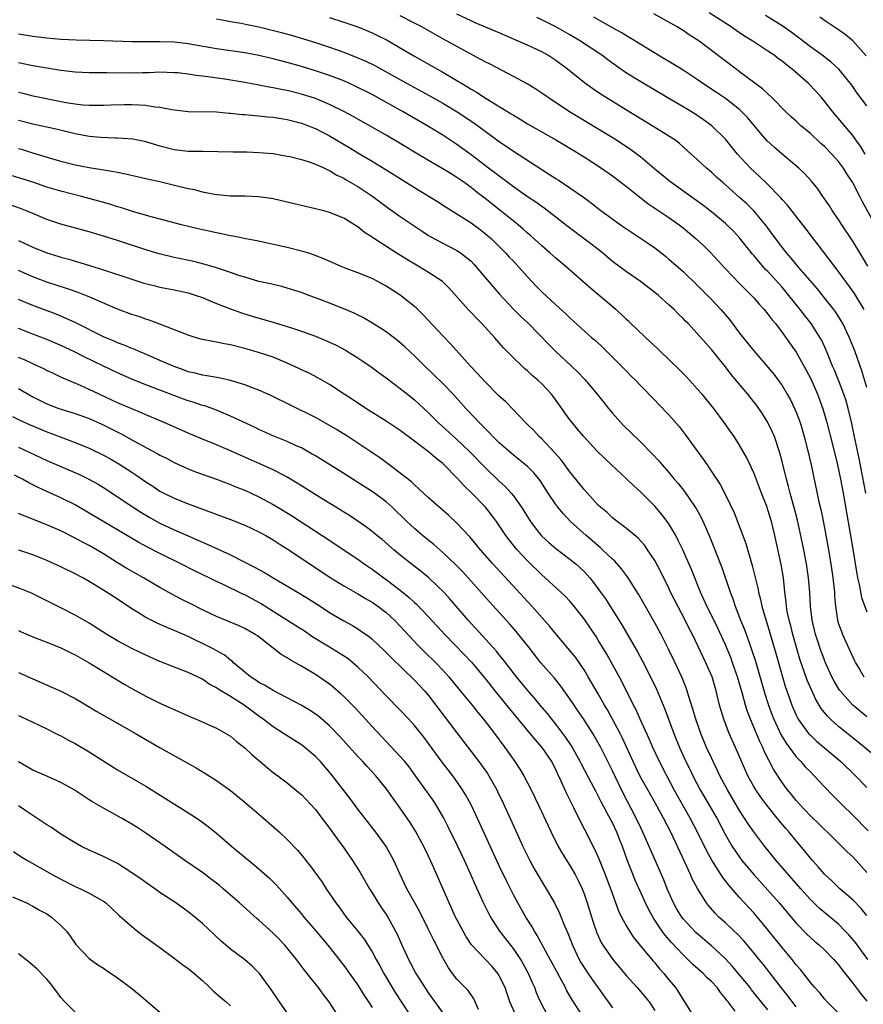
# Model space of a CAD drawing. Units: inches. Extents: x 2613000 to 2616000, y 1482000 to 1485000.
# Drawn here: x 2613445 to 2613564, y 1483347 to 1483486 of the extents above; entities that cross this region are included whole.
import ezdxf

# ---------------------------------------------------------------- set-up
doc = ezdxf.new("R2010")
doc.units = ezdxf.units.IN
doc.header["$MEASUREMENT"] = 0
doc.layers.add('LD26131482_2ft', color=6, linetype='Continuous')

msp = doc.modelspace()

# ---------------------------------------------------------------- linework, layer by layer
at = {"layer": 'LD26131482_2ft'}
for points, elevation in [([(2613473, 1483486.13), (2613474.04, 1483485.96), (2613475, 1483485.77), (2613476.48, 1483485.52), (2613477.33, 1483485.33), (2613479, 1483484.99), (2613482.19, 1483484.19), (2613483.77, 1483483.77), (2613485.32, 1483483.32), (2613487, 1483482.79), (2613489, 1483482.13), (2613491, 1483481.41), (2613492.74, 1483480.74), (2613494.14, 1483480.14), (2613495.47, 1483479.47), (2613497, 1483478.65), (2613499.95, 1483477), (2613503, 1483475.34), (2613505, 1483474.22), (2613507.04, 1483473), (2613509.42, 1483471.42), (2613513, 1483468.79), (2613515, 1483467.41), (2613519, 1483464.81), (2613520.12, 1483464.12), (2613521, 1483463.54), (2613521.34, 1483463.34), (2613523, 1483462.24), (2613524.89, 1483460.89), (2613526.03, 1483460.03), (2613527.16, 1483459.16), (2613530.15, 1483457), (2613531.83, 1483455.83), (2613533.12, 1483455), (2613534.24, 1483454.24), (2613535, 1483453.71), (2613536.53, 1483452.53), (2613537, 1483452.13), (2613539, 1483450.36), (2613541, 1483448.42), (2613543, 1483446.41), (2613544.33, 1483445), (2613545.56, 1483443.56), (2613547, 1483441.66), (2613549, 1483439.17), (2613551, 1483436.84), (2613551.83, 1483435.83), (2613552.47, 1483435), (2613553, 1483434.25), (2613553.74, 1483433), (2613554.19, 1483432.19), (2613554.76, 1483431), (2613555, 1483430.45), (2613555.55, 1483429), (2613555.89, 1483427.89), (2613556.15, 1483427), (2613556.66, 1483425), (2613557.12, 1483423), (2613558.22, 1483417.78), (2613558.51, 1483416.51), (2613559, 1483414.07), (2613559.49, 1483411.49), (2613559.91, 1483409), (2613560.19, 1483407), (2613560.4, 1483405), (2613560.43, 1483404.43), (2613560.55, 1483403), (2613560.85, 1483401), (2613561, 1483400.52), (2613561.4, 1483399.4), (2613561.56, 1483399), (2613563.27, 1483395.27), (2613563.4, 1483395), (2613564.01, 1483393.99), (2613564.58, 1483393)], 10092), ([(2613489, 1483486.31), (2613491, 1483485.68), (2613493, 1483484.99), (2613495, 1483484.16), (2613495.79, 1483483.79), (2613497.12, 1483483.12), (2613499, 1483482.03), (2613500.91, 1483480.9), (2613505, 1483478.59), (2613508.52, 1483476.52), (2613509, 1483476.21), (2613509.77, 1483475.77), (2613511.12, 1483474.88), (2613514.69, 1483472.69), (2613515, 1483472.49), (2613515.94, 1483471.94), (2613517, 1483471.28), (2613521.02, 1483469), (2613522.25, 1483468.25), (2613523, 1483467.83), (2613525, 1483466.61), (2613527.44, 1483465), (2613529, 1483463.9), (2613531, 1483462.39), (2613532.89, 1483460.89), (2613534.02, 1483460.02), (2613537, 1483458.03), (2613538.43, 1483457), (2613539, 1483456.56), (2613540.87, 1483455), (2613541.97, 1483453.97), (2613542.93, 1483453), (2613545, 1483450.74), (2613547, 1483448.69), (2613547.82, 1483447.82), (2613548.68, 1483447), (2613549, 1483446.66), (2613549.75, 1483445.76), (2613550.47, 1483445), (2613551, 1483444.35), (2613551.57, 1483443.57), (2613552.05, 1483443), (2613553, 1483441.75), (2613555, 1483438.94), (2613556.43, 1483436.43), (2613557.1, 1483435.1), (2613558.01, 1483433), (2613558.28, 1483432.28), (2613558.81, 1483430.81), (2613559.33, 1483429), (2613560.12, 1483425.88), (2613560.83, 1483423), (2613561.27, 1483421), (2613561.66, 1483419), (2613563, 1483411.09), (2613563.56, 1483407.56), (2613563.68, 1483407), (2613563.91, 1483406.09), (2613564.23, 1483404.23), (2613565, 1483402.18)], 10090), ([(2613564.87, 1483419), (2613563.92, 1483423.92), (2613563.22, 1483427.22), (2613562.86, 1483428.86), (2613562.33, 1483431), (2613562.05, 1483432.05), (2613561.74, 1483433), (2613560.98, 1483435), (2613560.41, 1483436.41), (2613560.14, 1483437), (2613559.22, 1483439.22), (2613558.61, 1483440.61), (2613558.4, 1483441), (2613557.13, 1483443), (2613556.19, 1483444.19), (2613555.58, 1483445), (2613553.98, 1483447), (2613553, 1483448.16), (2613551, 1483450.36), (2613550.68, 1483450.68), (2613549.74, 1483451.74), (2613549, 1483452.66), (2613548.84, 1483452.84), (2613547, 1483455.16), (2613546.11, 1483456.11), (2613545.21, 1483457), (2613545, 1483457.19), (2613543, 1483458.81), (2613541.77, 1483459.77), (2613540.63, 1483460.63), (2613540.08, 1483461), (2613537.27, 1483463), (2613535, 1483464.88), (2613533, 1483466.56), (2613531.61, 1483467.61), (2613530.41, 1483468.41), (2613529.19, 1483469.19), (2613522.95, 1483473), (2613519.9, 1483475), (2613519, 1483475.64), (2613518.18, 1483476.18), (2613516.94, 1483476.94), (2613515, 1483477.98), (2613511.71, 1483479.71), (2613511, 1483480.07), (2613510.41, 1483480.41), (2613508.72, 1483481.28), (2613505, 1483483.32), (2613502.02, 1483485), (2613501, 1483485.55), (2613499, 1483486.57)], 10088), ([(2613565, 1483433.97), (2613564.3, 1483436.3), (2613563.34, 1483439), (2613562.54, 1483441), (2613561.59, 1483443), (2613561.38, 1483443.38), (2613560.6, 1483444.6), (2613560.31, 1483445), (2613559, 1483446.66), (2613557.95, 1483447.95), (2613555.34, 1483451), (2613554.28, 1483452.28), (2613553.65, 1483453), (2613553, 1483453.83), (2613552.12, 1483455), (2613550.66, 1483457), (2613549, 1483458.97), (2613547.98, 1483459.98), (2613547, 1483460.87), (2613544.57, 1483463), (2613543.74, 1483463.74), (2613543, 1483464.44), (2613542.31, 1483465), (2613541, 1483466.23), (2613540.12, 1483467), (2613539, 1483468.02), (2613538.48, 1483468.48), (2613537.81, 1483469), (2613537, 1483469.54), (2613534.87, 1483470.87), (2613531, 1483473.21), (2613529, 1483474.43), (2613527.42, 1483475.42), (2613526.23, 1483476.23), (2613525.07, 1483477.07), (2613522.67, 1483479), (2613521, 1483480.26), (2613519.86, 1483481), (2613519, 1483481.48), (2613517, 1483482.42), (2613515.69, 1483483), (2613513, 1483484.14), (2613509.6, 1483485.6), (2613509, 1483485.85), (2613507, 1483486.79)], 10086), ([(2613564.62, 1483445), (2613563.23, 1483447.24), (2613562.42, 1483448.42), (2613561.98, 1483449), (2613561, 1483450.39), (2613558.13, 1483454.13), (2613557.44, 1483455), (2613556.39, 1483456.39), (2613553.75, 1483459.75), (2613553, 1483460.58), (2613552.81, 1483460.81), (2613550.84, 1483462.84), (2613549.82, 1483463.82), (2613548.54, 1483465), (2613546.68, 1483467), (2613545, 1483469.09), (2613543.06, 1483471), (2613541.87, 1483471.87), (2613540.68, 1483472.68), (2613539, 1483473.7), (2613536.77, 1483475), (2613533, 1483477.21), (2613531, 1483478.47), (2613529.51, 1483479.51), (2613528.35, 1483480.35), (2613527.5, 1483481), (2613524.5, 1483483), (2613523, 1483483.88), (2613521, 1483485), (2613519, 1483486.02), (2613518.33, 1483486.33)], 10084), ([(2613565.14, 1483451.14), (2613564.4, 1483452.4), (2613563, 1483454.66), (2613561.45, 1483457), (2613561, 1483457.72), (2613560.11, 1483459), (2613559.69, 1483459.69), (2613558.77, 1483461), (2613558.06, 1483462.06), (2613557.16, 1483463.16), (2613556.22, 1483464.22), (2613555.37, 1483465), (2613553, 1483466.97), (2613551.91, 1483467.91), (2613550.87, 1483468.87), (2613549.94, 1483469.94), (2613549.05, 1483471.05), (2613548.14, 1483472.14), (2613547.32, 1483473), (2613547, 1483473.3), (2613545, 1483474.88), (2613543.74, 1483475.74), (2613542.52, 1483476.52), (2613541, 1483477.56), (2613539, 1483478.87), (2613537.69, 1483479.69), (2613535.48, 1483481), (2613533, 1483482.51), (2613531.47, 1483483.47), (2613531, 1483483.72), (2613530.22, 1483484.22), (2613529, 1483484.88), (2613526.39, 1483486.39)], 10082), ([(2613566.18, 1483457), (2613564.33, 1483460.33), (2613564, 1483461), (2613562.98, 1483463), (2613562.18, 1483464.18), (2613561.69, 1483465), (2613561, 1483465.93), (2613560.05, 1483467), (2613559, 1483468.08), (2613558.5, 1483468.5), (2613557, 1483469.91), (2613555.67, 1483471), (2613555.32, 1483471.32), (2613555, 1483471.66), (2613554.29, 1483472.29), (2613553.55, 1483473), (2613551.57, 1483475), (2613551, 1483475.51), (2613550.24, 1483476.25), (2613547, 1483478.65), (2613546.51, 1483479), (2613541.26, 1483483), (2613541, 1483483.18), (2613539.87, 1483483.87), (2613539, 1483484.47), (2613538.15, 1483485), (2613534.84, 1483486.84)], 10080), ([(2613564.74, 1483467), (2613564.11, 1483468.11), (2613563.44, 1483469), (2613563, 1483469.61), (2613561.47, 1483471.47), (2613560.17, 1483473), (2613559, 1483474.48), (2613558.56, 1483475), (2613557.84, 1483475.84), (2613556.72, 1483477), (2613554.42, 1483479), (2613553.62, 1483479.62), (2613553, 1483480.15), (2613552.5, 1483480.5), (2613551.86, 1483481), (2613551, 1483481.59), (2613548.87, 1483483), (2613547.71, 1483483.71), (2613546.5, 1483484.5), (2613545.81, 1483485), (2613542.68, 1483487)], 10078), ([(2613565, 1483473.85), (2613563.64, 1483475.64), (2613563, 1483476.58), (2613562.68, 1483477), (2613561.02, 1483479.02), (2613559.98, 1483479.98), (2613558.65, 1483481), (2613557, 1483482.2), (2613555.42, 1483483.42), (2613554.27, 1483484.27), (2613553, 1483485.15), (2613550.64, 1483486.64)], 10076), ([(2613564.91, 1483480.91), (2613563.03, 1483483.03), (2613561.91, 1483483.91), (2613561, 1483484.59), (2613559, 1483485.92), (2613558.36, 1483486.36)], 10074), ([(2613565, 1483387.34), (2613563.02, 1483389), (2613561.23, 1483391), (2613561.13, 1483391.13), (2613560.38, 1483392.38), (2613560.06, 1483393), (2613559.14, 1483395), (2613559, 1483395.34), (2613558.39, 1483397), (2613558.04, 1483398.04), (2613557.73, 1483399), (2613557.27, 1483401), (2613557.04, 1483403), (2613556.93, 1483404.93), (2613556.75, 1483407), (2613556.46, 1483409), (2613556.08, 1483411), (2613555.89, 1483411.89), (2613555.17, 1483415.17), (2613554.76, 1483416.76), (2613554.57, 1483417.43), (2613554.15, 1483419), (2613553.93, 1483419.93), (2613553.61, 1483421), (2613553, 1483423.48), (2613552.69, 1483424.69), (2613551.91, 1483427), (2613551.64, 1483427.64), (2613550.99, 1483428.99), (2613550.21, 1483430.21), (2613549.41, 1483431.41), (2613549, 1483431.95), (2613548.17, 1483433), (2613545.82, 1483435.82), (2613545, 1483436.88), (2613543, 1483439.35), (2613542.21, 1483440.21), (2613541, 1483441.62), (2613539.71, 1483443), (2613539.35, 1483443.35), (2613539, 1483443.74), (2613538.35, 1483444.35), (2613537.74, 1483445), (2613537, 1483445.68), (2613535.5, 1483447), (2613535, 1483447.41), (2613532.97, 1483448.97), (2613531, 1483450.32), (2613529, 1483451.81), (2613527.59, 1483453), (2613526.14, 1483454.14), (2613525.01, 1483455.01), (2613522.72, 1483456.72), (2613521, 1483458.07), (2613519.34, 1483459.34), (2613519, 1483459.57), (2613518.18, 1483460.18), (2613517, 1483460.97), (2613515, 1483462.38), (2613513.5, 1483463.5), (2613513, 1483463.85), (2613512.36, 1483464.36), (2613511.49, 1483465), (2613509, 1483466.9), (2613507, 1483468.35), (2613505, 1483469.67), (2613503, 1483470.9), (2613499.38, 1483473), (2613495, 1483475.44), (2613492.63, 1483476.63), (2613491, 1483477.35), (2613489, 1483478.12), (2613487, 1483478.8), (2613485, 1483479.4), (2613483, 1483479.96), (2613481, 1483480.48), (2613479, 1483480.96), (2613477, 1483481.35), (2613473, 1483481.92), (2613469, 1483482.61), (2613467, 1483482.84), (2613465, 1483482.91), (2613461, 1483482.89), (2613457, 1483483.03), (2613453.14, 1483483.14), (2613451, 1483483.24), (2613449, 1483483.39), (2613447, 1483483.63), (2613445, 1483483.99)], 10094), ([(2613565.94, 1483381.94), (2613563.75, 1483383.75), (2613561, 1483385.99), (2613559.85, 1483387), (2613559.42, 1483387.42), (2613558.53, 1483388.53), (2613557.78, 1483389.78), (2613557.15, 1483391.15), (2613556.55, 1483392.55), (2613555.52, 1483395.52), (2613555.07, 1483397), (2613554.51, 1483399), (2613554.22, 1483400.22), (2613554.01, 1483401), (2613553.74, 1483402.26), (2613553.63, 1483403), (2613553.58, 1483403.58), (2613553.38, 1483405), (2613553.18, 1483407), (2613552.88, 1483408.88), (2613552, 1483413), (2613551.51, 1483415), (2613551, 1483416.66), (2613550.88, 1483417), (2613550.09, 1483419), (2613549.25, 1483421.25), (2613549, 1483421.87), (2613548.01, 1483424.01), (2613547, 1483425.8), (2613546.21, 1483427), (2613545.71, 1483427.71), (2613544.8, 1483429), (2613543.33, 1483431), (2613541.69, 1483433), (2613541, 1483433.79), (2613539.9, 1483435), (2613539.46, 1483435.46), (2613538.47, 1483436.47), (2613537, 1483437.9), (2613535.83, 1483439), (2613535.42, 1483439.42), (2613533.71, 1483441), (2613531.32, 1483443.32), (2613531, 1483443.6), (2613530.29, 1483444.29), (2613529.47, 1483445), (2613525.95, 1483447.95), (2613522.52, 1483451), (2613521, 1483452.25), (2613520.17, 1483453), (2613519, 1483453.99), (2613517.94, 1483455), (2613517.44, 1483455.44), (2613517, 1483455.81), (2613516.38, 1483456.38), (2613515.66, 1483457), (2613513.07, 1483459.07), (2613511, 1483460.69), (2613509.69, 1483461.69), (2613509, 1483462.25), (2613507.97, 1483463), (2613507, 1483463.69), (2613506.18, 1483464.18), (2613505, 1483464.93), (2613503, 1483466.1), (2613501.48, 1483467), (2613499, 1483468.52), (2613497, 1483469.69), (2613492.32, 1483472.32), (2613491, 1483473.04), (2613489, 1483474.03), (2613487, 1483474.87), (2613485, 1483475.5), (2613483, 1483475.99), (2613482.14, 1483476.14), (2613481, 1483476.39), (2613480.46, 1483476.46), (2613479, 1483476.75), (2613477, 1483477.11), (2613474.46, 1483477.54), (2613472.11, 1483477.89), (2613471, 1483478.02), (2613470.11, 1483478.11), (2613469, 1483478.3), (2613467.52, 1483478.48), (2613467, 1483478.52), (2613465, 1483478.58), (2613463.49, 1483478.51), (2613462.51, 1483478.51), (2613461, 1483478.47), (2613457.49, 1483478.51), (2613455, 1483478.52), (2613453, 1483478.59), (2613451, 1483478.81), (2613449, 1483479.14), (2613447, 1483479.49), (2613445, 1483479.93)], 10096), ([(2613445, 1483475.76), (2613445.62, 1483475.62), (2613447, 1483475.26), (2613448.25, 1483475), (2613451.7, 1483474.3), (2613453, 1483474.09), (2613454.02, 1483473.98), (2613455, 1483473.91), (2613457, 1483473.92), (2613458.03, 1483473.97), (2613459.98, 1483474.02), (2613461, 1483474.02), (2613462.04, 1483473.96), (2613463, 1483473.92), (2613464.29, 1483473.71), (2613465, 1483473.64), (2613466.7, 1483473.3), (2613468.97, 1483473.03), (2613473, 1483472.97), (2613474.81, 1483472.81), (2613475, 1483472.8), (2613476.61, 1483472.61), (2613477, 1483472.59), (2613478.44, 1483472.44), (2613479, 1483472.42), (2613480.28, 1483472.28), (2613481, 1483472.22), (2613483, 1483471.89), (2613485, 1483471.37), (2613486, 1483471), (2613486.71, 1483470.71), (2613487, 1483470.61), (2613489, 1483469.58), (2613491.87, 1483467.87), (2613493, 1483467.18), (2613495, 1483466.01), (2613496.87, 1483464.87), (2613501, 1483462.28), (2613504.27, 1483460.27), (2613505.48, 1483459.48), (2613507, 1483458.56), (2613509, 1483457.28), (2613510.31, 1483456.31), (2613511, 1483455.77), (2613511.89, 1483455), (2613513.86, 1483453), (2613514.41, 1483452.41), (2613515, 1483451.82), (2613515.77, 1483451), (2613517, 1483449.63), (2613518.26, 1483448.26), (2613519, 1483447.52), (2613521, 1483445.65), (2613522.4, 1483444.4), (2613523, 1483443.82), (2613526.11, 1483441), (2613526.59, 1483440.59), (2613527.63, 1483439.63), (2613528.28, 1483439), (2613530.31, 1483437), (2613531, 1483436.26), (2613531.62, 1483435.62), (2613532.26, 1483435), (2613533, 1483434.2), (2613535, 1483432.18), (2613535.57, 1483431.57), (2613537, 1483430.09), (2613538.44, 1483428.44), (2613539.31, 1483427.31), (2613541.83, 1483423.83), (2613542.39, 1483423), (2613542.65, 1483422.65), (2613544.23, 1483420.23), (2613545, 1483418.77), (2613546.21, 1483416.21), (2613547.47, 1483413), (2613547.88, 1483411.88), (2613548.58, 1483409.42), (2613548.78, 1483408.78), (2613549.56, 1483405.56), (2613549.66, 1483405), (2613549.95, 1483403.95), (2613550.15, 1483403), (2613550.61, 1483401.39), (2613551, 1483400.16), (2613552.16, 1483396.16), (2613553.04, 1483393), (2613553.5, 1483391.5), (2613553.67, 1483391), (2613554.38, 1483389), (2613555, 1483387.57), (2613555.18, 1483387.18), (2613555.29, 1483387), (2613556.75, 1483385), (2613557, 1483384.72), (2613557.89, 1483383.89), (2613561.33, 1483381), (2613563.39, 1483379), (2613565, 1483377.32)], 10098), ([(2613445, 1483471.8), (2613447, 1483471.27), (2613449, 1483470.86), (2613450.51, 1483470.51), (2613453, 1483469.89), (2613453.76, 1483469.76), (2613455, 1483469.52), (2613456.63, 1483469.37), (2613458.72, 1483469.28), (2613459, 1483469.28), (2613461.14, 1483469.14), (2613462.83, 1483468.83), (2613465, 1483468.17), (2613467, 1483467.65), (2613469, 1483467.43), (2613471, 1483467.39), (2613475.34, 1483467.34), (2613477.3, 1483467.3), (2613479, 1483467.24), (2613481, 1483467.08), (2613483, 1483466.72), (2613483.36, 1483466.64), (2613485, 1483466.23), (2613486.1, 1483465.9), (2613487, 1483465.58), (2613488.27, 1483465), (2613488.76, 1483464.76), (2613489, 1483464.68), (2613490.02, 1483464.02), (2613491, 1483463.57), (2613491.35, 1483463.35), (2613493, 1483462.41), (2613493.86, 1483461.86), (2613495.13, 1483461), (2613497, 1483459.58), (2613499, 1483458.15), (2613502.08, 1483456.08), (2613503, 1483455.49), (2613503.84, 1483455), (2613505, 1483454.38), (2613507, 1483453.35), (2613507.52, 1483453), (2613508.38, 1483452.38), (2613509, 1483451.82), (2613509.42, 1483451.42), (2613511, 1483449.51), (2613513, 1483447.21), (2613515, 1483445.05), (2613516.03, 1483444.03), (2613517.12, 1483443), (2613520.03, 1483440.03), (2613521, 1483439.07), (2613523.2, 1483437), (2613524.12, 1483436.12), (2613525.08, 1483435.08), (2613526.86, 1483433), (2613527.81, 1483431.81), (2613528.44, 1483431), (2613529, 1483430.33), (2613530.59, 1483428.59), (2613531.61, 1483427.61), (2613533, 1483426.23), (2613534.6, 1483424.6), (2613535.57, 1483423.57), (2613536.04, 1483423), (2613537, 1483421.92), (2613537.76, 1483421), (2613538.33, 1483420.33), (2613539.21, 1483419.22), (2613540.72, 1483417), (2613540.83, 1483416.83), (2613541.54, 1483415.54), (2613542.18, 1483414.18), (2613542.78, 1483412.78), (2613543.36, 1483411.36), (2613544.47, 1483408.47), (2613545.64, 1483405), (2613546.02, 1483404.02), (2613546.36, 1483403), (2613547.14, 1483401), (2613547.68, 1483399.68), (2613548.43, 1483397.57), (2613548.74, 1483396.74), (2613549.24, 1483395.24), (2613550.58, 1483390.58), (2613551, 1483389.25), (2613551.08, 1483389), (2613551.59, 1483387.59), (2613551.82, 1483387), (2613552.84, 1483384.84), (2613553.59, 1483383.59), (2613555, 1483381.69), (2613555.66, 1483381), (2613556.28, 1483380.28), (2613557, 1483379.53), (2613557.54, 1483379), (2613559, 1483377.43), (2613560.19, 1483376.19), (2613561.38, 1483375), (2613563, 1483373.42), (2613565.2, 1483371.2)], 10100), ([(2613565, 1483365.31), (2613563.5, 1483367), (2613563, 1483367.53), (2613562.22, 1483368.22), (2613559.42, 1483371), (2613559, 1483371.39), (2613558.2, 1483372.2), (2613557, 1483373.34), (2613555.42, 1483375), (2613555, 1483375.48), (2613554.33, 1483376.33), (2613553.78, 1483377), (2613553, 1483378.04), (2613551.83, 1483379.83), (2613550.47, 1483382.47), (2613550.26, 1483383), (2613549.84, 1483383.84), (2613548.52, 1483387), (2613548.11, 1483388.11), (2613547.85, 1483389), (2613547.41, 1483390.59), (2613546.69, 1483393), (2613546, 1483395), (2613545.73, 1483395.73), (2613545, 1483397.53), (2613543.9, 1483399.9), (2613543, 1483401.74), (2613542.35, 1483403), (2613541.95, 1483403.95), (2613541.46, 1483405), (2613540.19, 1483408.19), (2613538.95, 1483411), (2613538.32, 1483412.32), (2613537.96, 1483413), (2613537, 1483414.65), (2613536.76, 1483415), (2613536, 1483416), (2613535, 1483417.16), (2613533, 1483419.13), (2613532.02, 1483420.02), (2613531, 1483421.03), (2613528.87, 1483423), (2613527.91, 1483423.91), (2613526.81, 1483425), (2613524.97, 1483427), (2613524.08, 1483428.08), (2613523.3, 1483429), (2613523, 1483429.39), (2613521.86, 1483431), (2613520.65, 1483432.65), (2613520.38, 1483433), (2613519, 1483434.48), (2613518.46, 1483435), (2613517.67, 1483435.67), (2613517, 1483436.31), (2613516.62, 1483436.62), (2613516.22, 1483437), (2613515, 1483438.17), (2613513.59, 1483439.59), (2613512.36, 1483441), (2613511, 1483442.48), (2613510.52, 1483443), (2613509.76, 1483443.76), (2613509, 1483444.58), (2613508.58, 1483445), (2613505.98, 1483447.98), (2613504.97, 1483448.97), (2613503, 1483450.25), (2613501.78, 1483451), (2613501.27, 1483451.27), (2613500.02, 1483452.02), (2613498.43, 1483453), (2613495.34, 1483455), (2613495.13, 1483455.13), (2613495, 1483455.25), (2613493.92, 1483455.92), (2613493, 1483456.71), (2613492.81, 1483456.81), (2613492.52, 1483457), (2613491, 1483457.92), (2613489, 1483458.72), (2613487.97, 1483459), (2613487.19, 1483459.19), (2613487, 1483459.24), (2613485.58, 1483459.58), (2613483, 1483460.21), (2613481, 1483460.66), (2613480.71, 1483460.71), (2613478.95, 1483460.95), (2613477, 1483461.04), (2613474.94, 1483461.06), (2613472.73, 1483461.27), (2613471, 1483461.63), (2613469.93, 1483461.93), (2613469, 1483462.08), (2613467.6, 1483462.4), (2613465, 1483463.06), (2613463.4, 1483463.4), (2613463, 1483463.51), (2613461.76, 1483463.76), (2613460.14, 1483464.14), (2613459, 1483464.37), (2613458.49, 1483464.49), (2613456.78, 1483464.78), (2613455, 1483465.04), (2613453, 1483465.42), (2613451, 1483465.94), (2613447, 1483467.14), (2613445.58, 1483467.58), (2613445, 1483467.74)], 10102), ([(2613565, 1483359.22), (2613564.2, 1483360.2), (2613563, 1483361.42), (2613561.18, 1483363), (2613560.07, 1483364.07), (2613559, 1483365.07), (2613558.11, 1483366.1), (2613557.29, 1483367), (2613557, 1483367.34), (2613556.26, 1483368.26), (2613555, 1483369.78), (2613554.02, 1483371), (2613553.53, 1483371.53), (2613552.62, 1483372.62), (2613552.33, 1483373), (2613550.83, 1483374.83), (2613549.98, 1483375.98), (2613549.28, 1483377), (2613549, 1483377.47), (2613548.16, 1483379), (2613546.41, 1483383), (2613545.51, 1483385), (2613544.75, 1483387), (2613544.17, 1483389), (2613543.67, 1483391), (2613543.09, 1483393), (2613542.23, 1483395), (2613540.32, 1483399), (2613539.86, 1483399.86), (2613539.3, 1483401), (2613538.24, 1483403), (2613537.24, 1483405), (2613537, 1483405.53), (2613535.86, 1483407.86), (2613535, 1483409.46), (2613533.97, 1483411), (2613533.57, 1483411.57), (2613532.63, 1483412.63), (2613531, 1483414.01), (2613529.67, 1483415), (2613529, 1483415.53), (2613528.24, 1483416.24), (2613527.32, 1483417), (2613527, 1483417.31), (2613525, 1483419.51), (2613523.83, 1483421), (2613523, 1483422), (2613522.28, 1483423), (2613521.73, 1483423.73), (2613520.78, 1483424.78), (2613519, 1483426.69), (2613518.65, 1483427), (2613517.87, 1483427.87), (2613517, 1483428.74), (2613516.72, 1483429), (2613513.91, 1483431.91), (2613513, 1483432.75), (2613511, 1483434.76), (2613509.94, 1483435.94), (2613508.93, 1483437), (2613506.12, 1483440.12), (2613505, 1483441.26), (2613502.22, 1483444.22), (2613501.23, 1483445.23), (2613499, 1483447.04), (2613497, 1483448.32), (2613495.72, 1483449), (2613495, 1483449.37), (2613493, 1483450.19), (2613490.96, 1483450.96), (2613488.18, 1483452.18), (2613486.74, 1483452.74), (2613485.91, 1483453), (2613485.23, 1483453.23), (2613483, 1483453.79), (2613478.7, 1483454.7), (2613477.17, 1483455), (2613475.37, 1483455.37), (2613475, 1483455.42), (2613473.71, 1483455.71), (2613473, 1483455.83), (2613470.42, 1483456.42), (2613468.06, 1483457), (2613463.95, 1483458.05), (2613461.13, 1483458.87), (2613459.43, 1483459.43), (2613459, 1483459.55), (2613457.9, 1483459.9), (2613456.35, 1483460.35), (2613453.91, 1483461), (2613451, 1483461.74), (2613449, 1483462.33), (2613447, 1483463), (2613443.97, 1483463.97)], 10104), ([(2613565.13, 1483353), (2613563.38, 1483355.38), (2613562.46, 1483356.46), (2613561.95, 1483357), (2613561, 1483357.97), (2613558.27, 1483360.27), (2613557, 1483361.5), (2613555.64, 1483363), (2613552.17, 1483367), (2613550.54, 1483369), (2613549, 1483371.04), (2613548.21, 1483372.21), (2613547, 1483374.06), (2613545.28, 1483377), (2613544.22, 1483379), (2613543.83, 1483379.83), (2613543.25, 1483381), (2613543, 1483381.53), (2613542.33, 1483383), (2613541.51, 1483385), (2613540.81, 1483387), (2613540.4, 1483388.4), (2613539.8, 1483390.2), (2613539.56, 1483391), (2613539.42, 1483391.42), (2613538.86, 1483392.86), (2613537.87, 1483395), (2613536.93, 1483396.93), (2613535.88, 1483399), (2613535, 1483400.64), (2613532.7, 1483404.7), (2613531.15, 1483407.15), (2613530.29, 1483408.29), (2613529.35, 1483409.35), (2613529, 1483409.66), (2613527.62, 1483411), (2613527.29, 1483411.29), (2613527, 1483411.53), (2613526.22, 1483412.22), (2613525.3, 1483413), (2613523.09, 1483415), (2613522.06, 1483416.06), (2613521.29, 1483417), (2613521, 1483417.39), (2613519.92, 1483419), (2613518.77, 1483420.77), (2613517.87, 1483421.87), (2613517, 1483422.76), (2613516.73, 1483423), (2613515.78, 1483423.78), (2613515, 1483424.39), (2613514.29, 1483425), (2613513, 1483426.13), (2613512.11, 1483427), (2613511.58, 1483427.58), (2613511, 1483428.13), (2613510.58, 1483428.58), (2613510.14, 1483429), (2613509.61, 1483429.61), (2613508.28, 1483431), (2613506.47, 1483433), (2613505, 1483434.51), (2613503.75, 1483435.75), (2613502.45, 1483437), (2613501.73, 1483437.73), (2613501, 1483438.43), (2613500.37, 1483439), (2613499.67, 1483439.67), (2613499, 1483440.27), (2613498.6, 1483440.6), (2613497, 1483441.82), (2613495.06, 1483443.06), (2613493.8, 1483443.8), (2613492.46, 1483444.46), (2613491, 1483445.09), (2613489, 1483445.89), (2613487, 1483446.66), (2613486.05, 1483447), (2613485, 1483447.41), (2613483, 1483448.04), (2613482.25, 1483448.25), (2613481, 1483448.52), (2613480.63, 1483448.63), (2613479, 1483448.98), (2613477, 1483449.56), (2613476.17, 1483449.83), (2613475, 1483450.24), (2613473, 1483450.91), (2613471.39, 1483451.39), (2613469.78, 1483451.78), (2613467, 1483452.35), (2613464.88, 1483452.88), (2613463, 1483453.44), (2613459, 1483454.75), (2613457, 1483455.39), (2613455, 1483455.97), (2613451, 1483457.09), (2613449, 1483457.75), (2613447, 1483458.57), (2613446, 1483459), (2613445.29, 1483459.29), (2613443.82, 1483459.82)], 10106), ([(2613445, 1483454.76), (2613447, 1483453.8), (2613449, 1483453.02), (2613450.55, 1483452.55), (2613451, 1483452.41), (2613452.11, 1483452.11), (2613453, 1483451.83), (2613453.65, 1483451.65), (2613455.18, 1483451.18), (2613457, 1483450.62), (2613461, 1483449.27), (2613462.74, 1483448.74), (2613464.33, 1483448.33), (2613465, 1483448.18), (2613467, 1483447.77), (2613469, 1483447.34), (2613470.11, 1483447), (2613471, 1483446.68), (2613471.53, 1483446.47), (2613473, 1483445.84), (2613475, 1483445.07), (2613476.53, 1483444.53), (2613478.06, 1483444.06), (2613481.16, 1483443.16), (2613483, 1483442.59), (2613483.62, 1483442.38), (2613485, 1483441.93), (2613487, 1483441.22), (2613488.58, 1483440.58), (2613489.94, 1483439.94), (2613491.25, 1483439.25), (2613493, 1483438.17), (2613493.7, 1483437.7), (2613494.89, 1483436.89), (2613496.03, 1483436.03), (2613497, 1483435.33), (2613499, 1483433.82), (2613500.01, 1483433), (2613501, 1483432.23), (2613503, 1483430.39), (2613504.36, 1483429), (2613507, 1483426.61), (2613508.69, 1483425), (2613511, 1483422.63), (2613513, 1483420.7), (2613513.88, 1483419.88), (2613514.69, 1483419), (2613515, 1483418.62), (2613516.16, 1483417), (2613516.49, 1483416.49), (2613517, 1483415.63), (2613517.4, 1483415), (2613518.08, 1483414.08), (2613518.98, 1483412.98), (2613520.02, 1483412.02), (2613521, 1483411.17), (2613523, 1483409.67), (2613523.81, 1483409), (2613524.44, 1483408.44), (2613525, 1483407.89), (2613525.44, 1483407.44), (2613525.82, 1483407), (2613526.35, 1483406.35), (2613527.34, 1483405), (2613528.03, 1483404.03), (2613530.34, 1483400.34), (2613532.53, 1483396.53), (2613533.24, 1483395.24), (2613534.41, 1483393), (2613535.24, 1483391.24), (2613536.43, 1483388.43), (2613537.69, 1483385), (2613538.48, 1483383), (2613539.38, 1483381), (2613539.93, 1483379.93), (2613540.37, 1483379), (2613541.43, 1483377), (2613543.75, 1483373), (2613545, 1483370.63), (2613545.96, 1483369), (2613546.36, 1483368.36), (2613547, 1483367.45), (2613547.33, 1483367), (2613549, 1483365.01), (2613551, 1483362.81), (2613552.58, 1483361), (2613555, 1483358.12), (2613556.54, 1483356.54), (2613557, 1483356.1), (2613557.59, 1483355.58), (2613558.31, 1483355), (2613559, 1483354.35), (2613560.34, 1483353), (2613561, 1483352.23), (2613561.51, 1483351.51), (2613563, 1483349.64), (2613564.12, 1483348.12), (2613565, 1483347.09)], 10108), ([(2613561.35, 1483345), (2613559.39, 1483347), (2613559, 1483347.41), (2613558.29, 1483348.29), (2613557.63, 1483349), (2613557.35, 1483349.35), (2613557, 1483349.75), (2613555.59, 1483351.59), (2613555, 1483352.25), (2613554.41, 1483353), (2613553, 1483354.67), (2613550.19, 1483358.19), (2613549, 1483359.59), (2613547, 1483361.76), (2613545.49, 1483363.49), (2613545, 1483364.13), (2613544.61, 1483364.61), (2613543.05, 1483367.05), (2613542.34, 1483368.34), (2613541.03, 1483371.03), (2613539.98, 1483373), (2613539, 1483374.74), (2613537.76, 1483377), (2613536.69, 1483379), (2613535.65, 1483381), (2613534.7, 1483383), (2613534.2, 1483384.2), (2613532.93, 1483387), (2613532.34, 1483388.34), (2613531.99, 1483389), (2613530.34, 1483392.34), (2613528.19, 1483396.19), (2613527, 1483398.21), (2613526.7, 1483398.7), (2613525.9, 1483399.9), (2613525, 1483401.23), (2613523.32, 1483403.32), (2613523, 1483403.69), (2613522.36, 1483404.36), (2613521.69, 1483405), (2613519.5, 1483407), (2613519, 1483407.43), (2613517, 1483409.43), (2613515.53, 1483411), (2613515.28, 1483411.28), (2613514.39, 1483412.39), (2613513.94, 1483413), (2613513, 1483414.44), (2613512.6, 1483415), (2613511.92, 1483415.92), (2613511.05, 1483417), (2613509, 1483419.11), (2613508.02, 1483420.02), (2613507, 1483421.16), (2613505.2, 1483423), (2613505, 1483423.19), (2613503.99, 1483423.99), (2613503, 1483424.86), (2613501, 1483426.38), (2613499, 1483427.86), (2613497, 1483429.18), (2613494.1, 1483431), (2613492.24, 1483432.24), (2613491.05, 1483433), (2613489, 1483434.36), (2613487.32, 1483435.32), (2613486.01, 1483436.01), (2613485, 1483436.47), (2613484.65, 1483436.65), (2613483, 1483437.4), (2613481, 1483438.23), (2613478.93, 1483438.93), (2613477, 1483439.48), (2613475, 1483439.98), (2613474.13, 1483440.13), (2613473, 1483440.38), (2613472.47, 1483440.47), (2613471, 1483440.77), (2613470.13, 1483441), (2613469, 1483441.35), (2613465, 1483442.94), (2613463.49, 1483443.49), (2613463, 1483443.63), (2613461.99, 1483443.99), (2613461, 1483444.29), (2613459, 1483445.04), (2613455.39, 1483446.61), (2613454.85, 1483446.85), (2613453.42, 1483447.42), (2613451.94, 1483447.94), (2613449, 1483448.89), (2613447, 1483449.62), (2613445, 1483450.52)], 10110), ([(2613555, 1483346.29), (2613553.82, 1483347.82), (2613552.87, 1483349), (2613550.31, 1483352.31), (2613549.75, 1483353), (2613549, 1483353.94), (2613547.61, 1483355.61), (2613546.63, 1483356.63), (2613546.22, 1483357), (2613545, 1483358.16), (2613544.06, 1483359), (2613543.54, 1483359.54), (2613542.61, 1483360.61), (2613542.29, 1483361), (2613541.02, 1483363.02), (2613540.33, 1483364.33), (2613540.05, 1483365), (2613539.25, 1483366.75), (2613537.25, 1483371), (2613536.21, 1483373), (2613535.28, 1483374.72), (2613534, 1483377), (2613532.9, 1483379), (2613531.93, 1483381), (2613530.4, 1483384.4), (2613530.09, 1483385), (2613529.02, 1483387.02), (2613528.31, 1483388.31), (2613527.9, 1483389), (2613527, 1483390.59), (2613525.59, 1483393), (2613525, 1483393.98), (2613523.77, 1483395.77), (2613523, 1483396.75), (2613521, 1483399.09), (2613520.14, 1483400.14), (2613517.6, 1483403), (2613512.11, 1483409), (2613510.36, 1483411), (2613509.75, 1483411.75), (2613508.83, 1483412.83), (2613507, 1483414.76), (2613505.84, 1483415.84), (2613503, 1483418.35), (2613501.62, 1483419.62), (2613501, 1483420.16), (2613500.58, 1483420.58), (2613499, 1483421.85), (2613497.2, 1483423.2), (2613496.04, 1483424.04), (2613494.85, 1483424.85), (2613491.59, 1483427), (2613489.99, 1483427.99), (2613488.74, 1483428.74), (2613487, 1483429.71), (2613483.45, 1483431.45), (2613480.79, 1483432.79), (2613479, 1483433.58), (2613478.08, 1483433.92), (2613477, 1483434.35), (2613475, 1483434.97), (2613473.32, 1483435.32), (2613471.62, 1483435.62), (2613471, 1483435.7), (2613469.98, 1483435.98), (2613469, 1483436.19), (2613468.42, 1483436.42), (2613467, 1483436.92), (2613465, 1483437.8), (2613462.76, 1483438.76), (2613462.16, 1483439), (2613461.36, 1483439.36), (2613461, 1483439.49), (2613459.94, 1483439.94), (2613459, 1483440.29), (2613458.51, 1483440.51), (2613457, 1483441.15), (2613453.09, 1483443.09), (2613451.74, 1483443.74), (2613450.32, 1483444.32), (2613447, 1483445.56), (2613445, 1483446.42)], 10112), ([(2613551, 1483345.85), (2613548.7, 1483348.7), (2613548.47, 1483349), (2613547, 1483350.82), (2613546.01, 1483352.01), (2613545, 1483353.09), (2613543, 1483354.93), (2613540.82, 1483356.82), (2613539, 1483358.75), (2613538.8, 1483359), (2613538.12, 1483360.12), (2613537.63, 1483361), (2613536.77, 1483363), (2613536.27, 1483364.27), (2613533.32, 1483371), (2613533, 1483371.63), (2613532.36, 1483373), (2613530.53, 1483376.53), (2613529.33, 1483379), (2613529, 1483379.71), (2613527.35, 1483383), (2613527, 1483383.65), (2613526.22, 1483385), (2613525, 1483386.92), (2613524.16, 1483388.16), (2613523.57, 1483389), (2613523, 1483389.87), (2613521.69, 1483391.69), (2613520.79, 1483392.79), (2613518.87, 1483395), (2613517.19, 1483397.19), (2613515.41, 1483399.41), (2613514.47, 1483400.47), (2613511.61, 1483403.61), (2613509.74, 1483405.74), (2613507.84, 1483407.84), (2613506.85, 1483408.85), (2613505, 1483410.6), (2613503.72, 1483411.72), (2613502.15, 1483413), (2613501, 1483413.99), (2613499.92, 1483415), (2613497.85, 1483417), (2613497, 1483417.76), (2613495.16, 1483419.16), (2613493, 1483420.52), (2613492.69, 1483420.69), (2613491, 1483421.76), (2613487, 1483424.26), (2613486.54, 1483424.54), (2613485, 1483425.4), (2613484.28, 1483425.72), (2613483, 1483426.33), (2613481.09, 1483427.09), (2613479, 1483428.03), (2613478.35, 1483428.35), (2613475, 1483429.92), (2613473, 1483430.74), (2613471.34, 1483431.34), (2613471, 1483431.42), (2613469.82, 1483431.82), (2613469, 1483432.06), (2613468.31, 1483432.31), (2613463, 1483434.35), (2613461, 1483435.14), (2613459, 1483436.03), (2613457, 1483436.98), (2613454.28, 1483438.28), (2613452.9, 1483439), (2613451, 1483439.9), (2613449, 1483440.73), (2613447, 1483441.49), (2613445, 1483442.31)], 10114), ([(2613546.35, 1483345.65), (2613545.36, 1483347), (2613545.2, 1483347.2), (2613545, 1483347.47), (2613544.29, 1483348.29), (2613543.8, 1483349), (2613543, 1483349.87), (2613542.41, 1483350.41), (2613541.84, 1483351), (2613540.34, 1483352.34), (2613539.68, 1483353), (2613539, 1483353.64), (2613537.37, 1483355.37), (2613536.45, 1483356.45), (2613536.04, 1483357), (2613534.82, 1483358.82), (2613534.11, 1483360.11), (2613533.69, 1483361), (2613532.23, 1483364.23), (2613531.1, 1483367.1), (2613530.42, 1483369), (2613530.01, 1483370.01), (2613529.62, 1483371), (2613529, 1483372.33), (2613528.28, 1483373.72), (2613527.38, 1483375.38), (2613527, 1483376.16), (2613526.7, 1483376.7), (2613526.06, 1483377.94), (2613524.62, 1483380.62), (2613524.44, 1483381), (2613523.23, 1483383.23), (2613522.43, 1483384.43), (2613521, 1483386.3), (2613520.41, 1483387), (2613519.8, 1483387.8), (2613518.78, 1483389), (2613517.99, 1483389.99), (2613517, 1483391.1), (2613515.43, 1483393), (2613513.51, 1483395.51), (2613513, 1483396.12), (2613512.61, 1483396.61), (2613508.61, 1483401), (2613506.02, 1483404.02), (2613505.14, 1483405), (2613503.04, 1483407), (2613501.93, 1483407.93), (2613500.55, 1483409), (2613499, 1483410.24), (2613498.07, 1483411), (2613496.42, 1483412.42), (2613495.68, 1483413), (2613495, 1483413.58), (2613494.2, 1483414.2), (2613491.82, 1483415.82), (2613491, 1483416.3), (2613490.59, 1483416.59), (2613489.89, 1483417), (2613487.56, 1483418.44), (2613484.42, 1483420.42), (2613483, 1483421.27), (2613482.47, 1483421.53), (2613481, 1483422.32), (2613479.15, 1483423.15), (2613476.36, 1483424.36), (2613475, 1483424.97), (2613473, 1483425.82), (2613471, 1483426.62), (2613469.33, 1483427.33), (2613465.6, 1483429), (2613463, 1483430.09), (2613462.38, 1483430.38), (2613461, 1483430.93), (2613459, 1483431.8), (2613456.38, 1483433), (2613455, 1483433.67), (2613453.76, 1483434.24), (2613451.29, 1483435.29), (2613451, 1483435.44), (2613449.92, 1483435.92), (2613449, 1483436.36), (2613448.58, 1483436.58), (2613447.7, 1483437), (2613447, 1483437.31), (2613445.85, 1483437.85), (2613445, 1483438.19)], 10116), ([(2613445, 1483433.81), (2613447, 1483432.62), (2613449, 1483431.64), (2613450.68, 1483431), (2613453, 1483430.26), (2613455, 1483429.55), (2613456.78, 1483428.78), (2613458.12, 1483428.12), (2613459.43, 1483427.43), (2613461.98, 1483426.02), (2613464.62, 1483424.62), (2613465, 1483424.4), (2613465.93, 1483423.93), (2613467, 1483423.34), (2613469, 1483422.43), (2613470.04, 1483422.04), (2613473, 1483420.97), (2613475, 1483420.21), (2613475.84, 1483419.84), (2613477, 1483419.4), (2613479, 1483418.49), (2613481, 1483417.41), (2613482.5, 1483416.5), (2613483.74, 1483415.74), (2613487.96, 1483413), (2613493, 1483409.64), (2613493.9, 1483409), (2613495, 1483408.25), (2613496.67, 1483407), (2613497, 1483406.77), (2613499, 1483405.26), (2613500.25, 1483404.25), (2613501, 1483403.53), (2613501.28, 1483403.28), (2613503, 1483401.5), (2613505.28, 1483399), (2613508.09, 1483396.09), (2613509.06, 1483395.06), (2613511, 1483392.75), (2613512.39, 1483391), (2613514.04, 1483389), (2613514.46, 1483388.46), (2613517.34, 1483385), (2613518.07, 1483384.07), (2613519.04, 1483383), (2613520.39, 1483381), (2613521, 1483379.83), (2613521.25, 1483379.25), (2613521.71, 1483378.29), (2613522.49, 1483376.49), (2613523.48, 1483374.52), (2613524.47, 1483372.47), (2613525, 1483371.49), (2613526.53, 1483368.53), (2613527.14, 1483367.14), (2613527.97, 1483365), (2613529, 1483362.21), (2613529.88, 1483359.88), (2613530.3, 1483359), (2613531, 1483357.68), (2613531.4, 1483357), (2613532.05, 1483356.05), (2613534.77, 1483352.77), (2613535, 1483352.51), (2613535.68, 1483351.68), (2613536.29, 1483351), (2613537, 1483350.11), (2613537.94, 1483349), (2613538.37, 1483348.37), (2613539, 1483347.28), (2613539.21, 1483347), (2613540.44, 1483345)], 10118), ([(2613444.13, 1483429.87), (2613445.28, 1483429.28), (2613446.65, 1483428.65), (2613449, 1483427.67), (2613449.5, 1483427.5), (2613453, 1483426.19), (2613455, 1483425.36), (2613457, 1483424.39), (2613457.89, 1483423.89), (2613459.16, 1483423.16), (2613461, 1483421.95), (2613461.58, 1483421.58), (2613463, 1483420.6), (2613463.98, 1483419.98), (2613465, 1483419.3), (2613465.55, 1483419), (2613467, 1483418.28), (2613469, 1483417.48), (2613475, 1483415.25), (2613477, 1483414.47), (2613479, 1483413.54), (2613479.97, 1483413), (2613481, 1483412.39), (2613481.84, 1483411.84), (2613483, 1483411.11), (2613489.19, 1483407), (2613491, 1483405.88), (2613493, 1483404.74), (2613494.08, 1483404.08), (2613495, 1483403.58), (2613495.83, 1483403), (2613497, 1483402.09), (2613498.17, 1483401), (2613499, 1483400.15), (2613501.49, 1483397.49), (2613502.48, 1483396.48), (2613504, 1483395), (2613505, 1483393.95), (2613505.87, 1483393), (2613507.27, 1483391.27), (2613509.16, 1483389), (2613509.97, 1483387.97), (2613510.78, 1483387), (2613512.31, 1483385), (2613513.8, 1483383), (2613515.19, 1483381), (2613515.91, 1483379.91), (2613516.46, 1483379), (2613517.52, 1483377), (2613518.65, 1483374.65), (2613519.9, 1483371.9), (2613520.33, 1483371), (2613521.32, 1483369), (2613521.93, 1483367.93), (2613523, 1483366.27), (2613523.73, 1483365), (2613524.17, 1483364.17), (2613524.71, 1483363), (2613525, 1483362.27), (2613525.44, 1483361), (2613526.27, 1483358.27), (2613526.78, 1483356.78), (2613527.4, 1483355.4), (2613527.64, 1483355), (2613529.06, 1483353), (2613531, 1483350.68), (2613532.48, 1483349), (2613533, 1483348.43), (2613534.18, 1483347), (2613535, 1483345.78)], 10120), ([(2613445, 1483425.51), (2613449, 1483423.61), (2613453.62, 1483421.62), (2613454.92, 1483421), (2613456.25, 1483420.25), (2613457, 1483419.79), (2613461.23, 1483417), (2613462.3, 1483416.3), (2613463.56, 1483415.56), (2613465, 1483414.76), (2613467, 1483413.82), (2613469, 1483412.94), (2613470.35, 1483412.35), (2613471, 1483412.05), (2613471.75, 1483411.75), (2613475, 1483410.29), (2613478.49, 1483408.49), (2613479, 1483408.2), (2613479.77, 1483407.77), (2613481.03, 1483407), (2613485, 1483404.65), (2613486.02, 1483404.02), (2613487.66, 1483403), (2613489, 1483402.12), (2613491, 1483400.94), (2613492.25, 1483400.25), (2613493, 1483399.79), (2613493.48, 1483399.48), (2613494.64, 1483398.64), (2613495, 1483398.33), (2613496.73, 1483396.73), (2613497.72, 1483395.72), (2613501, 1483392.53), (2613502.43, 1483391), (2613503, 1483390.35), (2613504.04, 1483389), (2613507, 1483385.05), (2613510.12, 1483381), (2613510.5, 1483380.5), (2613511.32, 1483379.32), (2613511.52, 1483379), (2613512.65, 1483377), (2613512.76, 1483376.76), (2613513.61, 1483375), (2613515.31, 1483371.31), (2613516.35, 1483369), (2613517.3, 1483367), (2613517.9, 1483365.9), (2613518.62, 1483364.62), (2613519.63, 1483363), (2613520.79, 1483361), (2613521.54, 1483359.54), (2613522.24, 1483357.76), (2613522.7, 1483356.7), (2613523.34, 1483355), (2613524.3, 1483353), (2613524.55, 1483352.55), (2613525.33, 1483351.33), (2613526.15, 1483350.15), (2613529, 1483346.15)], 10122), ([(2613524.79, 1483345), (2613523.29, 1483347.29), (2613522.56, 1483348.56), (2613522.35, 1483349), (2613521.62, 1483350.38), (2613521.17, 1483351.17), (2613520.22, 1483353), (2613518.38, 1483356.38), (2613517.96, 1483357), (2613517.63, 1483357.63), (2613516.74, 1483359), (2613515.61, 1483361), (2613515, 1483362.16), (2613514.05, 1483364.05), (2613513, 1483366.25), (2613510.24, 1483372.24), (2613509, 1483374.87), (2613508.25, 1483376.25), (2613507.81, 1483377), (2613507, 1483378.18), (2613506.41, 1483379), (2613504.94, 1483380.94), (2613503, 1483383.58), (2613502.39, 1483384.39), (2613501, 1483386.11), (2613500.19, 1483387), (2613499, 1483388.27), (2613497, 1483390.32), (2613494.44, 1483393), (2613493, 1483394.39), (2613492.3, 1483395), (2613491.58, 1483395.58), (2613490.37, 1483396.37), (2613489, 1483397.19), (2613486.63, 1483398.63), (2613485.45, 1483399.45), (2613484.23, 1483400.23), (2613481, 1483402.25), (2613479.32, 1483403.32), (2613479, 1483403.51), (2613477, 1483404.6), (2613476.71, 1483404.71), (2613473.95, 1483406.05), (2613473, 1483406.49), (2613471.97, 1483407), (2613469.97, 1483407.97), (2613467.93, 1483409), (2613465, 1483410.45), (2613463.32, 1483411.32), (2613462.02, 1483412.02), (2613455, 1483416.19), (2613453, 1483417.33), (2613451, 1483418.34), (2613449, 1483419.25), (2613447.78, 1483419.78), (2613447, 1483420.19), (2613446.46, 1483420.46), (2613445.55, 1483421), (2613444.43, 1483421.57)], 10124), ([(2613519.88, 1483345), (2613518.82, 1483347), (2613518.28, 1483348.28), (2613518.01, 1483349), (2613517.7, 1483349.7), (2613517.14, 1483351), (2613516.39, 1483352.39), (2613516.04, 1483353), (2613515, 1483354.55), (2613513.08, 1483357), (2613511.78, 1483359), (2613511.5, 1483359.5), (2613510.75, 1483361), (2613509.58, 1483363.58), (2613508.99, 1483365), (2613508.1, 1483367), (2613507.15, 1483369), (2613505.77, 1483371.77), (2613505.14, 1483373), (2613503.97, 1483375), (2613503.59, 1483375.59), (2613503, 1483376.43), (2613501.17, 1483379), (2613500.24, 1483380.24), (2613499.63, 1483381), (2613499, 1483381.73), (2613495, 1483385.96), (2613492.59, 1483388.59), (2613491, 1483390.22), (2613490.6, 1483390.6), (2613489.52, 1483391.52), (2613489, 1483391.95), (2613488.39, 1483392.39), (2613487, 1483393.33), (2613485, 1483394.53), (2613484.16, 1483395), (2613483.4, 1483395.4), (2613483, 1483395.68), (2613482.16, 1483396.16), (2613481, 1483397.05), (2613478.78, 1483398.78), (2613478.46, 1483399), (2613477, 1483399.86), (2613476.22, 1483400.22), (2613473, 1483401.52), (2613471, 1483402.49), (2613469.35, 1483403.35), (2613468.01, 1483404.01), (2613466.69, 1483404.69), (2613465, 1483405.63), (2613462.66, 1483407), (2613460.33, 1483408.33), (2613459, 1483409.15), (2613457, 1483410.41), (2613455, 1483411.6), (2613454.06, 1483412.06), (2613453, 1483412.65), (2613451, 1483413.65), (2613449, 1483414.52), (2613445.78, 1483415.78), (2613445, 1483416.13)], 10126), ([(2613515.41, 1483345), (2613514.51, 1483347), (2613514.11, 1483348.11), (2613513.81, 1483349), (2613513, 1483350.67), (2613512.8, 1483351), (2613511.98, 1483351.98), (2613511, 1483353.05), (2613509.08, 1483355.08), (2613508.28, 1483356.28), (2613507.87, 1483357), (2613507, 1483358.64), (2613506.82, 1483359), (2613505.92, 1483361), (2613503.52, 1483366.48), (2613503, 1483367.61), (2613502.33, 1483369), (2613501.17, 1483371.17), (2613500.39, 1483372.39), (2613499, 1483374.39), (2613497.9, 1483375.9), (2613497.14, 1483377), (2613495.53, 1483379), (2613494.31, 1483380.31), (2613493.69, 1483381), (2613493, 1483381.74), (2613490.51, 1483384.51), (2613489, 1483386.08), (2613487.42, 1483387.42), (2613487, 1483387.72), (2613486.23, 1483388.23), (2613484.98, 1483388.98), (2613483, 1483390.04), (2613481, 1483391.06), (2613479.81, 1483391.81), (2613479, 1483392.22), (2613478.55, 1483392.55), (2613477.8, 1483393), (2613477, 1483393.65), (2613475.42, 1483395), (2613475.21, 1483395.21), (2613475, 1483395.35), (2613474.09, 1483396.09), (2613472.45, 1483397), (2613471, 1483397.73), (2613470.13, 1483398.13), (2613469, 1483398.69), (2613467, 1483399.58), (2613465.99, 1483399.99), (2613464.6, 1483400.6), (2613463, 1483401.39), (2613461.95, 1483402.05), (2613461, 1483402.62), (2613459, 1483403.97), (2613457.43, 1483405), (2613456.3, 1483405.7), (2613455, 1483406.48), (2613454.08, 1483407), (2613453, 1483407.57), (2613451, 1483408.55), (2613449, 1483409.47), (2613447, 1483410.27), (2613445.05, 1483410.95)], 10128), ([(2613510.07, 1483345.93), (2613509.61, 1483347), (2613509.41, 1483347.41), (2613508.59, 1483348.59), (2613507, 1483350.21), (2613506.39, 1483351), (2613505.8, 1483351.8), (2613505, 1483353.23), (2613503.72, 1483355.72), (2613503, 1483357.23), (2613501.74, 1483359.74), (2613501.03, 1483361), (2613499.92, 1483363), (2613498.98, 1483365.02), (2613498.08, 1483367), (2613496.98, 1483369), (2613495.53, 1483371), (2613493, 1483374.28), (2613491.84, 1483375.84), (2613489.42, 1483379), (2613489, 1483379.52), (2613487.7, 1483381), (2613487, 1483381.73), (2613485.48, 1483383), (2613485, 1483383.37), (2613483, 1483384.65), (2613482.48, 1483385), (2613481, 1483385.93), (2613479.61, 1483387), (2613479, 1483387.42), (2613476.92, 1483389), (2613475, 1483390.2), (2613473.24, 1483391.24), (2613473, 1483391.43), (2613471.98, 1483391.98), (2613471, 1483392.65), (2613470.31, 1483393), (2613469, 1483393.62), (2613465, 1483395.19), (2613463, 1483396.05), (2613461, 1483397.02), (2613459, 1483398.1), (2613457.48, 1483399), (2613455, 1483400.58), (2613453, 1483401.75), (2613451, 1483402.78), (2613446.82, 1483404.82), (2613445.43, 1483405.43), (2613443, 1483406.3)], 10130), ([(2613445, 1483399.56), (2613445.38, 1483399.38), (2613447, 1483398.65), (2613449, 1483397.89), (2613451, 1483397.1), (2613452.4, 1483396.4), (2613453, 1483396.12), (2613455, 1483395), (2613457, 1483393.75), (2613458.24, 1483393), (2613458.7, 1483392.7), (2613459.95, 1483391.95), (2613461, 1483391.35), (2613463, 1483390.26), (2613465, 1483389.26), (2613469.33, 1483387.33), (2613470.1, 1483387), (2613473, 1483385.73), (2613474.33, 1483385), (2613475, 1483384.58), (2613475.84, 1483383.84), (2613477, 1483382.94), (2613477.99, 1483381.99), (2613480.15, 1483380.15), (2613481, 1483379.48), (2613481.66, 1483379), (2613483, 1483377.98), (2613484.64, 1483376.64), (2613485, 1483376.33), (2613486.26, 1483375), (2613487, 1483374.2), (2613487.92, 1483373), (2613488.38, 1483372.37), (2613489, 1483371.56), (2613490.06, 1483370.06), (2613491, 1483368.79), (2613492.24, 1483367), (2613493, 1483365.82), (2613493.32, 1483365.32), (2613494.64, 1483363), (2613495, 1483362.43), (2613495.87, 1483361), (2613496.32, 1483360.32), (2613497, 1483359.34), (2613497.22, 1483359), (2613498.34, 1483357), (2613498.56, 1483356.56), (2613499.16, 1483355.16), (2613500.14, 1483353), (2613500.45, 1483352.45), (2613501.2, 1483351), (2613501.91, 1483349.91), (2613502.46, 1483349), (2613503, 1483348.21), (2613505.29, 1483345)], 10132), ([(2613445, 1483393.61), (2613447, 1483392.71), (2613450.97, 1483390.97), (2613453, 1483389.95), (2613453.58, 1483389.58), (2613455, 1483388.77), (2613456.09, 1483388.09), (2613460.3, 1483385.7), (2613461.52, 1483385), (2613462.44, 1483384.44), (2613465.05, 1483382.95), (2613470.1, 1483380.1), (2613471.35, 1483379.35), (2613473, 1483378.32), (2613475, 1483376.91), (2613477, 1483375.27), (2613479.65, 1483373), (2613481.92, 1483371), (2613483, 1483369.98), (2613484.46, 1483368.46), (2613485.37, 1483367.37), (2613485.65, 1483367), (2613486.26, 1483366.26), (2613487.93, 1483363.93), (2613488.52, 1483363), (2613489.86, 1483361), (2613490.37, 1483360.37), (2613491.36, 1483359), (2613492.99, 1483356.99), (2613493.87, 1483355.87), (2613495, 1483354.09), (2613495.57, 1483353), (2613496.09, 1483352.09), (2613496.67, 1483351), (2613498.29, 1483348.29), (2613501.74, 1483343)], 10134), ([(2613445, 1483387.53), (2613446.14, 1483387), (2613447, 1483386.57), (2613449, 1483385.64), (2613450.28, 1483385), (2613450.75, 1483384.75), (2613451, 1483384.63), (2613452.04, 1483384.04), (2613453, 1483383.55), (2613455, 1483382.38), (2613459, 1483379.82), (2613463, 1483377.5), (2613469.48, 1483373.48), (2613470.68, 1483372.68), (2613471.83, 1483371.83), (2613473, 1483370.89), (2613475.18, 1483369), (2613477.56, 1483367), (2613478.36, 1483366.36), (2613479, 1483365.82), (2613480.49, 1483364.49), (2613481.49, 1483363.49), (2613483, 1483361.83), (2613483.67, 1483361), (2613485, 1483359.43), (2613485.34, 1483359), (2613487, 1483357.11), (2613488.75, 1483355), (2613491, 1483352.13), (2613491.82, 1483351), (2613493, 1483349.34), (2613493.89, 1483347.89), (2613494.48, 1483347), (2613495, 1483346.17)], 10136), ([(2613490.23, 1483345), (2613488.92, 1483347), (2613488.07, 1483348.07), (2613487.41, 1483349), (2613487, 1483349.52), (2613486.32, 1483350.32), (2613485.83, 1483351), (2613485.46, 1483351.46), (2613484.59, 1483352.59), (2613484.31, 1483353), (2613482.66, 1483355), (2613481.86, 1483355.86), (2613481, 1483356.72), (2613479, 1483358.56), (2613478.76, 1483358.76), (2613476.23, 1483361), (2613473.95, 1483363), (2613473.44, 1483363.44), (2613473, 1483363.78), (2613472.31, 1483364.31), (2613471, 1483365.28), (2613468.53, 1483367), (2613465.72, 1483369), (2613463, 1483370.88), (2613461.72, 1483371.72), (2613461, 1483372.16), (2613459.56, 1483373), (2613458.29, 1483373.71), (2613457, 1483374.39), (2613455.35, 1483375.35), (2613455, 1483375.6), (2613454.13, 1483376.13), (2613453, 1483376.91), (2613452.86, 1483377), (2613451, 1483378.02), (2613449, 1483378.92), (2613447, 1483379.78), (2613445, 1483380.95)], 10138), ([(2613483, 1483345.44), (2613481.89, 1483347), (2613480.72, 1483348.72), (2613479.08, 1483351), (2613479, 1483351.1), (2613478.04, 1483352.04), (2613476.97, 1483352.97), (2613475, 1483354.46), (2613473.63, 1483355.63), (2613471, 1483358.08), (2613469.92, 1483359), (2613469, 1483359.73), (2613467.23, 1483361), (2613465, 1483362.47), (2613464.26, 1483363), (2613463, 1483363.87), (2613462.35, 1483364.35), (2613461.18, 1483365.18), (2613459, 1483366.56), (2613457, 1483367.57), (2613455, 1483368.45), (2613453.92, 1483369), (2613453, 1483369.5), (2613451, 1483370.72), (2613449.65, 1483371.65), (2613449, 1483372.06), (2613446.04, 1483374.04), (2613445, 1483374.72)], 10140), ([(2613444.26, 1483368.26), (2613445.48, 1483367.48), (2613446.25, 1483367), (2613449.75, 1483365), (2613451, 1483364.34), (2613453, 1483363.33), (2613453.74, 1483363), (2613455, 1483362.39), (2613456.48, 1483361.52), (2613457, 1483361.23), (2613457.32, 1483361), (2613458.19, 1483360.19), (2613459.22, 1483359.22), (2613461, 1483357.64), (2613461.35, 1483357.35), (2613462.5, 1483356.5), (2613465, 1483354.69), (2613467, 1483353.19), (2613468.24, 1483352.24), (2613469, 1483351.7), (2613469.39, 1483351.39), (2613470.47, 1483350.47), (2613471, 1483350), (2613472.07, 1483349), (2613472.54, 1483348.54), (2613473.61, 1483347.61), (2613474.36, 1483347), (2613475, 1483346.43)], 10142), ([(2613444.13, 1483361.87), (2613446.11, 1483361), (2613447, 1483360.55), (2613447.98, 1483359.98), (2613449, 1483359.43), (2613449.67, 1483359), (2613451, 1483357.79), (2613451.77, 1483357), (2613452.3, 1483356.3), (2613453.12, 1483355.12), (2613455, 1483353.11), (2613456.22, 1483352.22), (2613457, 1483351.75), (2613457.43, 1483351.43), (2613458.12, 1483351), (2613459, 1483350.4), (2613461, 1483348.88), (2613462.04, 1483348.04), (2613465, 1483345.52)], 10144), ([(2613453, 1483345.53), (2613451.52, 1483347), (2613451, 1483347.6), (2613450.39, 1483348.39), (2613449.92, 1483349), (2613449.54, 1483349.54), (2613449, 1483350.22), (2613447.64, 1483351.64), (2613446.56, 1483352.56), (2613445, 1483353.78)], 10146)]:
    msp.add_lwpolyline(points, dxfattribs=dict(at, elevation=elevation))

doc.saveas('drawing.dxf')
